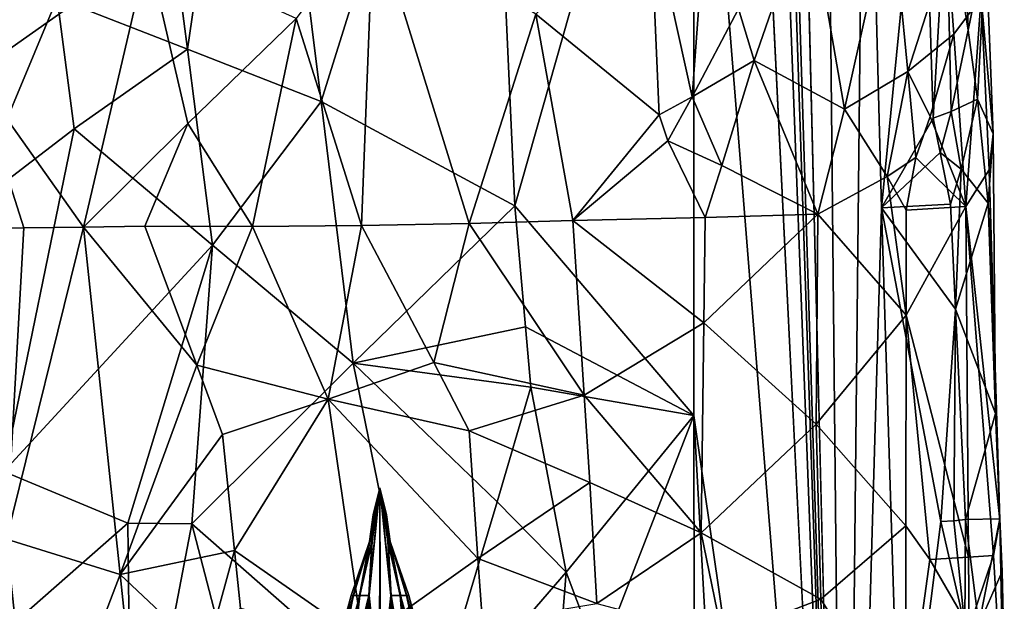
# Model space of a CAD drawing. Extents: x -293 to 293, y 0 to 819.
# Drawn here: x 203 to 220, y 20 to 30 of the extents above; entities that cross this region are included whole.
import ezdxf

# ---------------------------------------------------------------- set-up
doc = ezdxf.new("R2010")
doc.units = 0
doc.header["$MEASUREMENT"] = 0

msp = doc.modelspace()

# ---------------------------------------------------------------- linework, layer by layer
for points in [[(207.828278, 249.396545, -15.393288), (203.908981, 395.837311, -24.075253), (216.97522, 5, -3.39507)], [(209.366913, 249.549835, -16.947088), (216.97522, 5, -3.39507), (203.908981, 395.837311, -24.075253)], [(209.366913, 249.549835, -16.947088), (214.544327, 103.26609, -9.560388), (216.97522, 5, -3.39507)], [(207.828278, 249.396545, -15.393288), (216.97522, 5, -3.39507), (212.141113, 102.941849, -7.194323)], [(216.428268, 59.604622, -7.82858), (216.97522, 5, -3.39507), (214.544327, 103.26609, -9.560388)], [(212.141113, 102.941849, -7.194323), (216.97522, 5, -3.39507), (214.34697, 37.798237, -3.796983)], [(216.428268, 59.604622, -7.82858), (217.318497, 37.773769, -6.926081), (216.97522, 5, -3.39507)], [(204.693649, 36.395458, -1.668619), (206.771301, 37.744789, -1.460819), (205.580414, 29.597502, -1.268444)], [(205.580414, 29.597502, -1.268444), (206.771301, 37.744789, -1.460819), (207.899231, 28.688229, -1.053761)], [(207.899231, 28.688229, -1.053761), (206.771301, 37.744789, -1.460819), (210.754791, 37.828041, -1.994604)], [(207.899231, 28.688229, -1.053761), (210.754791, 37.828041, -1.994604), (211.251816, 26.88538, -1.49557)], [(210.754791, 37.828041, -1.994604), (214.34697, 37.798237, -3.796983), (211.251816, 26.88538, -1.49557)], [(214.354645, 23.250437, -2.705681), (211.251816, 26.88538, -1.49557), (214.34697, 37.798237, -3.796983)], [(214.354645, 23.250437, -2.705681), (214.34697, 37.798237, -3.796983), (216.97522, 5, -3.39507)], [(217.318497, 37.773769, -6.926081), (217.609131, 26.849346, -6.244685), (216.97522, 5, -3.39507)], [(218.324936, 34.139744, -8.351085), (217.609131, 26.849346, -6.244685), (217.318497, 37.773769, -6.926081)], [(204.693649, 36.395458, -1.668619), (205.580414, 29.597502, -1.268444), (203.325714, 30.479076, -1.912177)], [(218.502319, 28.400663, -8.038665), (217.609131, 26.849346, -6.244685), (218.324936, 34.139744, -8.351085)], [(218.502319, 28.400663, -8.038665), (218.324936, 34.139744, -8.351085), (218.7258, 32.31459, -9.100097)], [(218.993729, 33.844833, -10.181036), (219.110855, 29.926291, -9.976198), (218.7258, 32.31459, -9.100097)], [(218.993729, 33.844833, -10.181036), (219.413696, 31.428596, -12.009058), (219.110855, 29.926291, -9.976198)], [(218.502319, 28.400663, -8.038665), (218.7258, 32.31459, -9.100097), (218.811646, 28.514677, -8.813269)], [(218.811646, 28.514677, -8.813269), (218.7258, 32.31459, -9.100097), (219.110855, 29.926291, -9.976198)], [(214.326935, 28.770216, -22.810915), (214.568466, 32.084282, -22.86701), (213.597137, 32.06588, -23.515942)], [(214.326935, 28.770216, -22.810915), (215.129974, 30.293777, -22.308319), (214.568466, 32.084282, -22.86701)], [(216.34906, 32.136707, -21.249874), (215.129974, 30.293777, -22.308319), (215.401398, 29.398626, -22.020651)], [(216.34906, 32.136707, -21.249874), (215.401398, 29.398626, -22.020651), (216.967239, 28.558239, -20.327953)], [(216.34906, 32.136707, -21.249874), (216.967239, 28.558239, -20.327953), (217.772125, 32.19323, -19.311897)], [(218.062393, 29.210001, -18.695436), (217.772125, 32.19323, -19.311897), (216.967239, 28.558239, -20.327953)], [(218.062393, 29.210001, -18.695436), (218.751053, 31.350964, -17.211174), (217.772125, 32.19323, -19.311897)], [(208.803543, 31.942869, -25.143751), (207.46434, 30.125727, -25.042143), (208.597656, 26.541073, -24.646271)], [(210.463913, 26.577835, -24.356045), (208.803543, 31.942869, -25.143751), (208.597656, 26.541073, -24.646271)], [(211.615768, 30.204266, -24.318979), (208.803543, 31.942869, -25.143751), (210.463913, 26.577835, -24.356045)], [(213.755859, 28.457806, -23.156275), (213.597137, 32.06588, -23.515942), (211.615768, 30.204266, -24.318979)], [(214.326935, 28.770216, -22.810915), (213.597137, 32.06588, -23.515942), (213.755859, 28.457806, -23.156275)], [(204.891968, 31.29545, -24.885452), (202.396576, 31.871786, -24.117628), (201.889389, 29.176121, -23.509695)], [(219.110855, 29.926291, -9.976198), (219.413696, 31.428596, -12.009058), (219.267227, 28.729805, -10.419692)], [(219.413696, 31.428596, -12.009058), (219.539047, 28.127811, -12.377027), (219.267227, 28.729805, -10.419692)], [(219.413696, 31.428596, -12.009058), (219.335098, 30.49711, -14.978197), (219.539047, 28.127811, -12.377027)], [(201.190186, 31.365322, -2.982438), (203.325714, 30.479076, -1.912177), (201.796432, 26.824236, -2.583851)], [(204.891968, 31.29545, -24.885452), (201.889389, 29.176121, -23.509695), (203.780991, 26.516087, -24.010235)], [(204.891968, 31.29545, -24.885452), (203.780991, 26.516087, -24.010235), (205.58667, 28.307329, -24.686651)], [(204.891968, 31.29545, -24.885452), (205.58667, 28.307329, -24.686651), (207.46434, 30.125727, -25.042143)], [(218.062393, 29.210001, -18.695436), (218.859802, 29.857994, -16.894714), (218.751053, 31.350964, -17.211174)], [(218.751053, 31.350964, -17.211174), (218.859802, 29.857994, -16.894714), (219.335098, 30.49711, -14.978197)], [(203.618103, 28.219707, -1.752356), (201.796432, 26.824236, -2.583851), (203.325714, 30.479076, -1.912177)], [(203.618103, 28.219707, -1.752356), (203.325714, 30.479076, -1.912177), (205.580414, 29.597502, -1.268444)], [(218.859802, 29.857994, -16.894714), (219.065933, 26.871389, -16.262554), (219.335098, 30.49711, -14.978197)], [(219.470795, 27.506887, -14.343801), (219.335098, 30.49711, -14.978197), (219.065933, 26.871389, -16.262554)], [(219.470795, 27.506887, -14.343801), (219.539047, 28.127811, -12.377027), (219.335098, 30.49711, -14.978197)], [(211.615768, 30.204266, -24.318979), (210.463913, 26.577835, -24.356045), (212.259918, 26.631992, -23.774216)], [(213.755859, 28.457806, -23.156275), (211.615768, 30.204266, -24.318979), (212.259918, 26.631992, -23.774216)], [(214.326935, 28.770216, -22.810915), (215.401398, 29.398626, -22.020651), (215.129974, 30.293777, -22.308319)], [(205.58667, 28.307329, -24.686651), (206.708313, 26.524765, -24.637575), (207.46434, 30.125727, -25.042143)], [(206.708313, 26.524765, -24.637575), (208.597656, 26.541073, -24.646271), (207.46434, 30.125727, -25.042143)], [(218.448502, 28.431856, -17.903418), (218.859802, 29.857994, -16.894714), (218.062393, 29.210001, -18.695436)], [(218.448502, 28.431856, -17.903418), (219.065933, 26.871389, -16.262554), (218.859802, 29.857994, -16.894714)], [(218.811646, 28.514677, -8.813269), (219.110855, 29.926291, -9.976198), (219.267227, 28.729805, -10.419692)], [(206.01207, 26.204485, -1.078205), (203.618103, 28.219707, -1.752356), (205.580414, 29.597502, -1.268444)], [(206.01207, 26.204485, -1.078205), (205.580414, 29.597502, -1.268444), (207.899231, 28.688229, -1.053761)], [(214.326935, 28.770216, -22.810915), (214.840088, 27.584908, -22.359186), (215.401398, 29.398626, -22.020651)], [(214.840088, 27.584908, -22.359186), (216.505615, 26.74172, -20.778765), (215.401398, 29.398626, -22.020651)], [(216.967239, 28.558239, -20.327953), (215.401398, 29.398626, -22.020651), (216.505615, 26.74172, -20.778765)], [(201.889389, 29.176121, -23.509695), (202.745026, 26.499477, -23.587824), (203.780991, 26.516087, -24.010235)], [(201.889389, 29.176121, -23.509695), (201.979538, 26.482718, -23.197359), (202.745026, 26.499477, -23.587824)], [(218.062393, 29.210001, -18.695436), (216.967239, 28.558239, -20.327953), (217.706314, 27.392864, -19.232767)], [(218.062393, 29.210001, -18.695436), (217.706314, 27.392864, -19.232767), (218.201874, 27.718128, -18.386555)], [(218.448502, 28.431856, -17.903418), (218.062393, 29.210001, -18.695436), (218.201874, 27.718128, -18.386555)], [(206.01207, 26.204485, -1.078205), (207.899231, 28.688229, -1.053761), (208.452881, 24.158485, -0.862777)], [(207.899231, 28.688229, -1.053761), (211.251816, 26.88538, -1.49557), (208.452881, 24.158485, -0.862777)], [(214.326935, 28.770216, -22.810915), (213.755859, 28.457806, -23.156275), (213.90686, 28.009693, -23.031157)], [(214.326935, 28.770216, -22.810915), (213.90686, 28.009693, -23.031157), (214.840088, 27.584908, -22.359186)], [(218.811646, 28.514677, -8.813269), (219.267227, 28.729805, -10.419692), (218.984299, 27.520676, -9.17186)], [(218.984299, 27.520676, -9.17186), (219.267227, 28.729805, -10.419692), (219.456421, 26.932373, -11.08863)], [(219.267227, 28.729805, -10.419692), (219.539047, 28.127811, -12.377027), (219.456421, 26.932373, -11.08863)], [(217.706314, 27.392864, -19.232767), (216.967239, 28.558239, -20.327953), (216.505615, 26.74172, -20.778765)], [(218.502319, 28.400663, -8.038665), (218.811646, 28.514677, -8.813269), (218.625595, 27.805771, -8.247576)], [(218.625595, 27.805771, -8.247576), (218.811646, 28.514677, -8.813269), (218.984299, 27.520676, -9.17186)], [(213.755859, 28.457806, -23.156275), (212.259918, 26.631992, -23.774216), (213.90686, 28.009693, -23.031157)], [(218.502319, 28.400663, -8.038665), (218.625595, 27.805771, -8.247576), (217.609131, 26.849346, -6.244685)], [(218.448502, 28.431856, -17.903418), (218.201874, 27.718128, -18.386555), (219.065933, 26.871389, -16.262554)], [(203.618103, 28.219707, -1.752356), (202.401291, 22.282179, -2.197596), (201.796432, 26.824236, -2.583851)], [(206.01207, 26.204485, -1.078205), (202.401291, 22.282179, -2.197596), (203.618103, 28.219707, -1.752356)], [(205.58667, 28.307329, -24.686651), (203.780991, 26.516087, -24.010235), (204.843689, 26.53146, -24.330214)], [(205.58667, 28.307329, -24.686651), (204.843689, 26.53146, -24.330214), (206.708313, 26.524765, -24.637575)], [(213.90686, 28.009693, -23.031157), (212.259918, 26.631992, -23.774216), (214.548935, 26.678766, -22.510809)], [(214.840088, 27.584908, -22.359186), (213.90686, 28.009693, -23.031157), (214.548935, 26.678766, -22.510809)], [(219.456421, 26.932373, -11.08863), (219.539047, 28.127811, -12.377027), (219.580276, 23.287756, -11.058689)], [(219.470795, 27.506887, -14.343801), (219.580276, 23.287756, -11.058689), (219.539047, 28.127811, -12.377027)], [(218.625595, 27.805771, -8.247576), (218.799561, 26.912624, -8.563988), (217.609131, 26.849346, -6.244685)], [(218.201874, 27.718128, -18.386555), (217.706314, 27.392864, -19.232767), (218.035767, 26.809719, -18.661879)], [(218.201874, 27.718128, -18.386555), (218.035767, 26.809719, -18.661879), (219.065933, 26.871389, -16.262554)], [(218.625595, 27.805771, -8.247576), (218.984299, 27.520676, -9.17186), (218.799561, 26.912624, -8.563988)], [(214.840088, 27.584908, -22.359186), (214.548935, 26.678766, -22.510809), (216.505615, 26.74172, -20.778765)], [(218.799561, 26.912624, -8.563988), (218.984299, 27.520676, -9.17186), (218.888565, 25.091391, -8.554234)], [(218.984299, 27.520676, -9.17186), (219.456421, 26.932373, -11.08863), (218.888565, 25.091391, -8.554234)], [(219.470795, 27.506887, -14.343801), (219.065933, 26.871389, -16.262554), (219.657166, 21.447117, -13.618515)], [(219.470795, 27.506887, -14.343801), (219.657166, 21.447117, -13.618515), (219.580276, 23.287756, -11.058689)], [(217.706314, 27.392864, -19.232767), (216.505615, 26.74172, -20.778765), (218.033478, 24.987288, -18.601124)], [(218.035767, 26.809719, -18.661879), (217.706314, 27.392864, -19.232767), (218.033478, 24.987288, -18.601124)], [(211.439331, 24.788208, -1.428777), (208.452881, 24.158485, -0.862777), (211.251816, 26.88538, -1.49557)], [(211.439331, 24.788208, -1.428777), (211.251816, 26.88538, -1.49557), (214.354645, 23.250437, -2.705681)], [(217.948669, 15.940799, -5.63903), (216.97522, 5, -3.39507), (217.609131, 26.849346, -6.244685)], [(218.799561, 26.912624, -8.563988), (218.888565, 25.091391, -8.554234), (217.609131, 26.849346, -6.244685)], [(218.631729, 21.412619, -7.468067), (217.948669, 15.940799, -5.63903), (217.609131, 26.849346, -6.244685)], [(218.888565, 25.091391, -8.554234), (218.631729, 21.412619, -7.468067), (217.609131, 26.849346, -6.244685)], [(218.033478, 24.987288, -18.601124), (219.115646, 20.795191, -16.122105), (219.065933, 26.871389, -16.262554)], [(218.035767, 26.809719, -18.661879), (218.033478, 24.987288, -18.601124), (219.065933, 26.871389, -16.262554)], [(218.888565, 25.091391, -8.554234), (219.456421, 26.932373, -11.08863), (219.580276, 23.287756, -11.058689)], [(219.657166, 21.447117, -13.618515), (219.065933, 26.871389, -16.262554), (219.546173, 20.827127, -14.459573)], [(219.115646, 20.795191, -16.122105), (219.546173, 20.827127, -14.459573), (219.065933, 26.871389, -16.262554)], [(212.455872, 23.606026, -23.447794), (212.259918, 26.631992, -23.774216), (210.463913, 26.577835, -24.356045)], [(214.548935, 26.678766, -22.510809), (212.259918, 26.631992, -23.774216), (214.525681, 24.858789, -22.400742)], [(214.525681, 24.858789, -22.400742), (212.259918, 26.631992, -23.774216), (212.455872, 23.606026, -23.447794)], [(214.525681, 24.858789, -22.400742), (216.474518, 23.098949, -20.608831), (216.505615, 26.74172, -20.778765)], [(214.548935, 26.678766, -22.510809), (214.525681, 24.858789, -22.400742), (216.505615, 26.74172, -20.778765)], [(218.033478, 24.987288, -18.601124), (216.505615, 26.74172, -20.778765), (216.474518, 23.098949, -20.608831)], [(202.445435, 21.110102, -22.731066), (202.745026, 26.499477, -23.587824), (201.979538, 26.482718, -23.197359)], [(202.445435, 21.110102, -22.731066), (203.780991, 26.516087, -24.010235), (202.745026, 26.499477, -23.587824)], [(204.41655, 20.495382, -23.498981), (203.780991, 26.516087, -24.010235), (202.445435, 21.110102, -22.731066)], [(205.741318, 24.12389, -24.25045), (204.843689, 26.53146, -24.330214), (203.780991, 26.516087, -24.010235)], [(205.741318, 24.12389, -24.25045), (203.780991, 26.516087, -24.010235), (204.41655, 20.495382, -23.498981)], [(206.708313, 26.524765, -24.637575), (204.843689, 26.53146, -24.330214), (205.741318, 24.12389, -24.25045)], [(208.019196, 23.534098, -24.376221), (206.708313, 26.524765, -24.637575), (205.741318, 24.12389, -24.25045)], [(208.019196, 23.534098, -24.376221), (208.597656, 26.541073, -24.646271), (206.708313, 26.524765, -24.637575)], [(208.019196, 23.534098, -24.376221), (209.849091, 24.168167, -24.265844), (208.597656, 26.541073, -24.646271)], [(210.463913, 26.577835, -24.356045), (208.597656, 26.541073, -24.646271), (209.849091, 24.168167, -24.265844)], [(212.455872, 23.606026, -23.447794), (210.463913, 26.577835, -24.356045), (209.849091, 24.168167, -24.265844)], [(206.01207, 26.204485, -1.078205), (204.545761, 21.386133, -1.268996), (202.401291, 22.282179, -2.197596)], [(206.01207, 26.204485, -1.078205), (205.657547, 21.377537, -0.977482), (204.545761, 21.386133, -1.268996)], [(206.01207, 26.204485, -1.078205), (208.452881, 24.158485, -0.862777), (205.657547, 21.377537, -0.977482)], [(218.888565, 25.091391, -8.554234), (218.860275, 21.429794, -7.99525), (218.631729, 21.412619, -7.468067)], [(218.888565, 25.091391, -8.554234), (219.062622, 21.44883, -8.533096), (218.860275, 21.429794, -7.99525)], [(218.888565, 25.091391, -8.554234), (219.580276, 23.287756, -11.058689), (219.062622, 21.44883, -8.533096)], [(218.033478, 24.987288, -18.601124), (216.474518, 23.098949, -20.608831), (218.027664, 21.342655, -18.47554)], [(218.033478, 24.987288, -18.601124), (218.027664, 21.342655, -18.47554), (218.446411, 20.756296, -17.704058)], [(218.033478, 24.987288, -18.601124), (218.446411, 20.756296, -17.704058), (219.115646, 20.795191, -16.122105)], [(211.439331, 24.788208, -1.428777), (211.532654, 23.739584, -1.395555), (208.452881, 24.158485, -0.862777)], [(211.439331, 24.788208, -1.428777), (214.354645, 23.250437, -2.705681), (211.532654, 23.739584, -1.395555)], [(214.525681, 24.858789, -22.400742), (212.455872, 23.606026, -23.447794), (214.479797, 21.219173, -22.176394)], [(214.525681, 24.858789, -22.400742), (214.479797, 21.219173, -22.176394), (216.474518, 23.098949, -20.608831)], [(205.741318, 24.12389, -24.25045), (204.41655, 20.495382, -23.498981), (206.190384, 22.921501, -24.19153)], [(208.452881, 24.158485, -0.862777), (209.759918, 17.780138, -0.665186), (205.657547, 21.377537, -0.977482)], [(208.019196, 23.534098, -24.376221), (205.741318, 24.12389, -24.25045), (206.190384, 22.921501, -24.19153)], [(208.019196, 23.534098, -24.376221), (210.463577, 22.983995, -24.035877), (209.849091, 24.168167, -24.265844)], [(210.944916, 21.756371, -1.109403), (209.759918, 17.780138, -0.665186), (208.452881, 24.158485, -0.862777)], [(211.532654, 23.739584, -1.395555), (210.944916, 21.756371, -1.109403), (208.452881, 24.158485, -0.862777)], [(212.455872, 23.606026, -23.447794), (209.849091, 24.168167, -24.265844), (210.463577, 22.983995, -24.035877)], [(211.532654, 23.739584, -1.395555), (212.141159, 20.539808, -1.409566), (210.944916, 21.756371, -1.109403)], [(211.532654, 23.739584, -1.395555), (214.354645, 23.250437, -2.705681), (212.141159, 20.539808, -1.409566)], [(212.455872, 23.606026, -23.447794), (210.463577, 22.983995, -24.035877), (212.553436, 22.093019, -23.284584)], [(212.455872, 23.606026, -23.447794), (212.553436, 22.093019, -23.284584), (214.479797, 21.219173, -22.176394)], [(208.019196, 23.534098, -24.376221), (206.190384, 22.921501, -24.19153), (206.395615, 20.915596, -24.002512)], [(208.019196, 23.534098, -24.376221), (206.395615, 20.915596, -24.002512), (208.623383, 19.359329, -23.943655)], [(210.615036, 20.772406, -23.80385), (208.019196, 23.534098, -24.376221), (208.623383, 19.359329, -23.943655)], [(210.615036, 20.772406, -23.80385), (210.463577, 22.983995, -24.035877), (208.019196, 23.534098, -24.376221)], [(212.141159, 20.539808, -1.409566), (214.354645, 23.250437, -2.705681), (212.715286, 19.016546, -1.540224)], [(212.715286, 19.016546, -1.540224), (214.354645, 23.250437, -2.705681), (214.365158, 15.975411, -2.180477)], [(214.354645, 23.250437, -2.705681), (214.958359, 12.319238, -2.294102), (214.365158, 15.975411, -2.180477)], [(214.354645, 23.250437, -2.705681), (216.97522, 5, -3.39507), (214.958359, 12.319238, -2.294102)], [(219.657944, 21.463062, -11.20046), (219.062622, 21.44883, -8.533096), (219.580276, 23.287756, -11.058689)], [(219.657944, 21.463062, -11.20046), (219.580276, 23.287756, -11.058689), (219.657166, 21.447117, -13.618515)], [(216.55809, 20.070154, -20.348392), (216.474518, 23.098949, -20.608831), (214.479797, 21.219173, -22.176394)], [(216.55809, 20.070154, -20.348392), (218.027664, 21.342655, -18.47554), (216.474518, 23.098949, -20.608831)], [(206.395615, 20.915596, -24.002512), (206.190384, 22.921501, -24.19153), (204.41655, 20.495382, -23.498981)], [(210.615036, 20.772406, -23.80385), (212.553436, 22.093019, -23.284584), (210.463577, 22.983995, -24.035877)], [(202.401291, 22.282179, -2.197596), (204.545761, 21.386133, -1.268996), (202.457062, 19.550882, -2.137341)], [(210.615036, 20.772406, -23.80385), (212.675293, 19.996155, -23.063961), (212.553436, 22.093019, -23.284584)], [(212.553436, 22.093019, -23.284584), (212.675293, 19.996155, -23.063961), (214.479797, 21.219173, -22.176394)], [(208.720932, 20.133974, -11.691357), (208.907928, 18.26795, -12.230939), (208.915985, 22, -11.230971)], [(208.775421, 21.066988, -11.437715), (208.720932, 20.133974, -11.691357), (208.915985, 22, -11.230971)], [(208.728363, 20.133974, -10.767508), (208.915985, 22, -11.230971), (208.924026, 18.26795, -10.231004)], [(208.778763, 21.066988, -11.021994), (208.915985, 22, -11.230971), (208.728363, 20.133974, -10.767508)], [(208.778763, 21.066988, -11.021994), (208.740631, 21.066988, -11.052778), (208.915985, 22, -11.230971)], [(208.80011, 21.533493, -11.277876), (208.915985, 22, -11.230971), (208.740631, 21.066988, -11.052778)], [(208.80011, 21.533493, -11.277876), (208.775421, 21.066988, -11.437715), (208.915985, 22, -11.230971)], [(209.103607, 20.133974, -11.694436), (208.915985, 22, -11.230971), (208.907928, 18.26795, -12.230939)], [(209.111038, 20.133974, -10.770587), (208.924026, 18.26795, -10.231004), (208.915985, 22, -11.230971)], [(209.056549, 21.066988, -11.024229), (209.111038, 20.133974, -10.770587), (208.915985, 22, -11.230971)], [(209.053192, 21.066988, -11.43995), (209.091324, 21.066988, -11.409165), (208.915985, 22, -11.230971)], [(209.053192, 21.066988, -11.43995), (208.915985, 22, -11.230971), (209.103607, 20.133974, -11.694436)], [(209.031845, 21.533493, -11.184067), (208.915985, 22, -11.230971), (209.091324, 21.066988, -11.409165)], [(209.031845, 21.533493, -11.184067), (209.056549, 21.066988, -11.024229), (208.915985, 22, -11.230971)], [(210.944916, 21.756371, -1.109403), (212.141159, 20.539808, -1.409566), (209.759918, 17.780138, -0.665186)], [(208.80011, 21.533493, -11.277876), (208.740631, 21.066988, -11.052778), (208.737793, 21.066988, -11.406321)], [(208.80011, 21.533493, -11.277876), (208.737793, 21.066988, -11.406321), (208.775421, 21.066988, -11.437715)], [(209.031845, 21.533493, -11.184067), (209.094177, 21.066988, -11.055623), (209.056549, 21.066988, -11.024229)], [(209.031845, 21.533493, -11.184067), (209.091324, 21.066988, -11.409165), (209.094177, 21.066988, -11.055623)], [(202.457062, 19.550882, -2.137341), (204.545761, 21.386133, -1.268996), (204.61087, 15.923881, -1.109442)], [(204.545761, 21.386133, -1.268996), (205.657547, 21.377537, -0.977482), (204.61087, 15.923881, -1.109442)], [(207.539291, 14.132797, -0.441856), (204.61087, 15.923881, -1.109442), (205.657547, 21.377537, -0.977482)], [(209.759918, 17.780138, -0.665186), (207.539291, 14.132797, -0.441856), (205.657547, 21.377537, -0.977482)], [(216.55809, 20.070154, -20.348392), (218.020264, 17.698332, -18.344521), (218.027664, 21.342655, -18.47554)], [(218.631729, 21.412619, -7.468067), (219.052505, 19.606335, -8.249399), (217.948669, 15.940799, -5.63903)], [(218.446411, 20.756296, -17.704058), (218.027664, 21.342655, -18.47554), (218.020264, 17.698332, -18.344521)], [(218.631729, 21.412619, -7.468067), (218.860275, 21.429794, -7.99525), (219.052505, 19.606335, -8.249399)], [(218.860275, 21.429794, -7.99525), (219.062622, 21.44883, -8.533096), (219.052505, 19.606335, -8.249399)], [(219.062622, 21.44883, -8.533096), (219.291168, 19.626806, -8.974051), (219.052505, 19.606335, -8.249399)], [(219.657944, 21.463062, -11.20046), (219.291168, 19.626806, -8.974051), (219.062622, 21.44883, -8.533096)], [(219.657944, 21.463062, -11.20046), (219.694366, 20.550631, -11.270719), (219.291168, 19.626806, -8.974051)], [(219.657166, 21.447117, -13.618515), (219.546173, 20.827127, -14.459573), (219.725937, 17.801546, -13.561014)], [(219.657944, 21.463062, -11.20046), (219.657166, 21.447117, -13.618515), (219.694366, 20.550631, -11.270719)], [(219.734344, 19.033253, -11.176844), (219.657166, 21.447117, -13.618515), (219.725937, 17.801546, -13.561014)], [(219.694366, 20.550631, -11.270719), (219.657166, 21.447117, -13.618515), (219.734344, 19.033253, -11.176844)], [(212.675293, 19.996155, -23.063961), (214.850616, 19.417068, -21.795126), (214.479797, 21.219173, -22.176394)], [(216.55809, 20.070154, -20.348392), (214.479797, 21.219173, -22.176394), (214.850616, 19.417068, -21.795126)], [(202.925964, 16.592115, -22.384375), (202.445435, 21.110102, -22.731066), (201.287613, 15.730272, -21.222921)], [(202.925964, 16.592115, -22.384375), (204.41655, 20.495382, -23.498981), (202.445435, 21.110102, -22.731066)], [(208.737793, 21.066988, -11.406321), (208.416, 20.133974, -11.226949), (208.452515, 20.133974, -11.41859)], [(208.740631, 21.066988, -11.052778), (208.416, 20.133974, -11.226949), (208.737793, 21.066988, -11.406321)], [(208.740631, 21.066988, -11.052778), (208.455597, 20.133974, -11.035919), (208.416, 20.133974, -11.226949)], [(208.737793, 21.066988, -11.406321), (208.452515, 20.133974, -11.41859), (208.559601, 20.133974, -11.581669)], [(208.740631, 21.066988, -11.052778), (208.565277, 20.133974, -10.874585), (208.455597, 20.133974, -11.035919)], [(208.775421, 21.066988, -11.437715), (208.559601, 20.133974, -11.581669), (208.720932, 20.133974, -11.691357)], [(208.737793, 21.066988, -11.406321), (208.559601, 20.133974, -11.581669), (208.775421, 21.066988, -11.437715)], [(208.778763, 21.066988, -11.021994), (208.728363, 20.133974, -10.767508), (208.565277, 20.133974, -10.874585)], [(208.778763, 21.066988, -11.021994), (208.565277, 20.133974, -10.874585), (208.740631, 21.066988, -11.052778)], [(209.053192, 21.066988, -11.43995), (209.103607, 20.133974, -11.694436), (209.266678, 20.133974, -11.587358)], [(209.053192, 21.066988, -11.43995), (209.266678, 20.133974, -11.587358), (209.091324, 21.066988, -11.409165)], [(209.056549, 21.066988, -11.024229), (209.272369, 20.133974, -10.880275), (209.111038, 20.133974, -10.770587)], [(209.094177, 21.066988, -11.055623), (209.272369, 20.133974, -10.880275), (209.056549, 21.066988, -11.024229)], [(209.091324, 21.066988, -11.409165), (209.266678, 20.133974, -11.587358), (209.376373, 20.133974, -11.426024)], [(209.091324, 21.066988, -11.409165), (209.376373, 20.133974, -11.426024), (209.41597, 20.133974, -11.234995)], [(209.091324, 21.066988, -11.409165), (209.41597, 20.133974, -11.234995), (209.094177, 21.066988, -11.055623)], [(209.094177, 21.066988, -11.055623), (209.41597, 20.133974, -11.234995), (209.37944, 20.133974, -11.043353)], [(209.094177, 21.066988, -11.055623), (209.37944, 20.133974, -11.043353), (209.272369, 20.133974, -10.880275)], [(206.395615, 20.915596, -24.002512), (204.41655, 20.495382, -23.498981), (205.899353, 19.100391, -23.720371)], [(206.395615, 20.915596, -24.002512), (205.899353, 19.100391, -23.720371), (206.497955, 19.912649, -23.907701)], [(206.395615, 20.915596, -24.002512), (206.497955, 19.912649, -23.907701), (208.623383, 19.359329, -23.943655)], [(219.115646, 20.795191, -16.122105), (219.124664, 19.580023, -16.092361), (219.546173, 20.827127, -14.459573)], [(219.546173, 20.827127, -14.459573), (219.124664, 19.580023, -16.092361), (219.725937, 17.801546, -13.561014)], [(210.615036, 20.772406, -23.80385), (208.623383, 19.359329, -23.943655), (210.690567, 19.666601, -23.687807)], [(210.615036, 20.772406, -23.80385), (210.690567, 19.666601, -23.687807), (212.675293, 19.996155, -23.063961)], [(218.446411, 20.756296, -17.704058), (218.020264, 17.698332, -18.344521), (219.124664, 19.580023, -16.092361)], [(219.115646, 20.795191, -16.122105), (218.446411, 20.756296, -17.704058), (219.124664, 19.580023, -16.092361)], [(202.925964, 16.592115, -22.384375), (204.732269, 17.485149, -23.240213), (204.41655, 20.495382, -23.498981)], [(205.899353, 19.100391, -23.720371), (204.41655, 20.495382, -23.498981), (204.732269, 17.485149, -23.240213)], [(212.141159, 20.539808, -1.409566), (211.853745, 16.888004, -1.086307), (209.759918, 17.780138, -0.665186)], [(212.141159, 20.539808, -1.409566), (212.715286, 19.016546, -1.540224), (211.853745, 16.888004, -1.086307)], [(219.694366, 20.550631, -11.270719), (219.734344, 19.033253, -11.176844), (219.291168, 19.626806, -8.974051)], [(208.416, 20.133974, -11.226949), (207.917267, 18.26795, -11.180215), (207.932083, 18.26795, -11.40973)], [(208.416, 20.133974, -11.226949), (207.955276, 18.26795, -10.953384), (207.917267, 18.26795, -11.180215)], [(208.452515, 20.133974, -11.41859), (207.932083, 18.26795, -11.40973), (207.998947, 18.26795, -11.62979)], [(208.416, 20.133974, -11.226949), (207.932083, 18.26795, -11.40973), (208.452515, 20.133974, -11.41859)], [(208.455597, 20.133974, -11.035919), (208.044113, 18.26795, -10.741237), (207.955276, 18.26795, -10.953384)], [(208.455597, 20.133974, -11.035919), (207.955276, 18.26795, -10.953384), (208.416, 20.133974, -11.226949)], [(208.452515, 20.133974, -11.41859), (207.998947, 18.26795, -11.62979), (208.114319, 18.26795, -11.828755)], [(208.565277, 20.133974, -10.874585), (208.179062, 18.26795, -10.554993), (208.044113, 18.26795, -10.741237)], [(208.565277, 20.133974, -10.874585), (208.044113, 18.26795, -10.741237), (208.455597, 20.133974, -11.035919)], [(208.559601, 20.133974, -11.581669), (208.114319, 18.26795, -11.828755), (208.272095, 18.26795, -11.996099)], [(208.452515, 20.133974, -11.41859), (208.114319, 18.26795, -11.828755), (208.559601, 20.133974, -11.581669)], [(208.565277, 20.133974, -10.874585), (208.352997, 18.26795, -10.404509), (208.179062, 18.26795, -10.554993)], [(208.720932, 20.133974, -11.691357), (208.272095, 18.26795, -11.996099), (208.463943, 18.26795, -12.122967)], [(208.559601, 20.133974, -11.581669), (208.272095, 18.26795, -11.996099), (208.720932, 20.133974, -11.691357)], [(208.728363, 20.133974, -10.767508), (208.556702, 18.26795, -10.297744), (208.352997, 18.26795, -10.404509)], [(208.728363, 20.133974, -10.767508), (208.352997, 18.26795, -10.404509), (208.565277, 20.133974, -10.874585)], [(208.720932, 20.133974, -11.691357), (208.463943, 18.26795, -12.122967), (208.679688, 18.26795, -12.202652)], [(208.728363, 20.133974, -10.767508), (208.737228, 18.26795, -10.24708), (208.556702, 18.26795, -10.297744)], [(208.720932, 20.133974, -11.691357), (208.679688, 18.26795, -12.202652), (208.907928, 18.26795, -12.230939)], [(208.728363, 20.133974, -10.767508), (208.924026, 18.26795, -10.231004), (208.737228, 18.26795, -10.24708)], [(209.103607, 20.133974, -11.694436), (208.907928, 18.26795, -12.230939), (209.167023, 18.26795, -12.198949)], [(209.111038, 20.133974, -10.770587), (209.182571, 18.26795, -10.267159), (208.924026, 18.26795, -10.231004)], [(209.103607, 20.133974, -11.694436), (209.167023, 18.26795, -12.198949), (209.408997, 18.26795, -12.100992)], [(209.103607, 20.133974, -11.694436), (209.408997, 18.26795, -12.100992), (209.266678, 20.133974, -11.587358)], [(209.111038, 20.133974, -10.770587), (209.422928, 18.26795, -10.368998), (209.182571, 18.26795, -10.267159)], [(209.272369, 20.133974, -10.880275), (209.422928, 18.26795, -10.368998), (209.111038, 20.133974, -10.770587)], [(209.266678, 20.133974, -11.587358), (209.617371, 18.26795, -11.943746), (209.777954, 18.26795, -11.737925)], [(209.266678, 20.133974, -11.587358), (209.408997, 18.26795, -12.100992), (209.617371, 18.26795, -11.943746)], [(209.266678, 20.133974, -11.587358), (209.777954, 18.26795, -11.737925), (209.376373, 20.133974, -11.426024)], [(209.272369, 20.133974, -10.880275), (209.628754, 18.26795, -10.529578), (209.422928, 18.26795, -10.368998)], [(209.272369, 20.133974, -10.880275), (209.785995, 18.26795, -10.737957), (209.628754, 18.26795, -10.529578)], [(209.37944, 20.133974, -11.043353), (209.785995, 18.26795, -10.737957), (209.272369, 20.133974, -10.880275)], [(209.376373, 20.133974, -11.426024), (209.777954, 18.26795, -11.737925), (209.879791, 18.26795, -11.497555)], [(209.376373, 20.133974, -11.426024), (209.879791, 18.26795, -11.497555), (209.41597, 20.133974, -11.234995)], [(209.37944, 20.133974, -11.043353), (209.883957, 18.26795, -10.979934), (209.785995, 18.26795, -10.737957)], [(209.41597, 20.133974, -11.234995), (209.883957, 18.26795, -10.979934), (209.37944, 20.133974, -11.043353)], [(209.41597, 20.133974, -11.234995), (209.915955, 18.26795, -11.239018), (209.883957, 18.26795, -10.979934)], [(209.41597, 20.133974, -11.234995), (209.879791, 18.26795, -11.497555), (209.915955, 18.26795, -11.239018)], [(216.55809, 20.070154, -20.348392), (214.850616, 19.417068, -21.795126), (216.599945, 18.555769, -20.218061)], [(216.55809, 20.070154, -20.348392), (216.599945, 18.555769, -20.218061), (218.020264, 17.698332, -18.344521)]]:
    msp.add_3dface(points)

doc.saveas('drawing.dxf')
